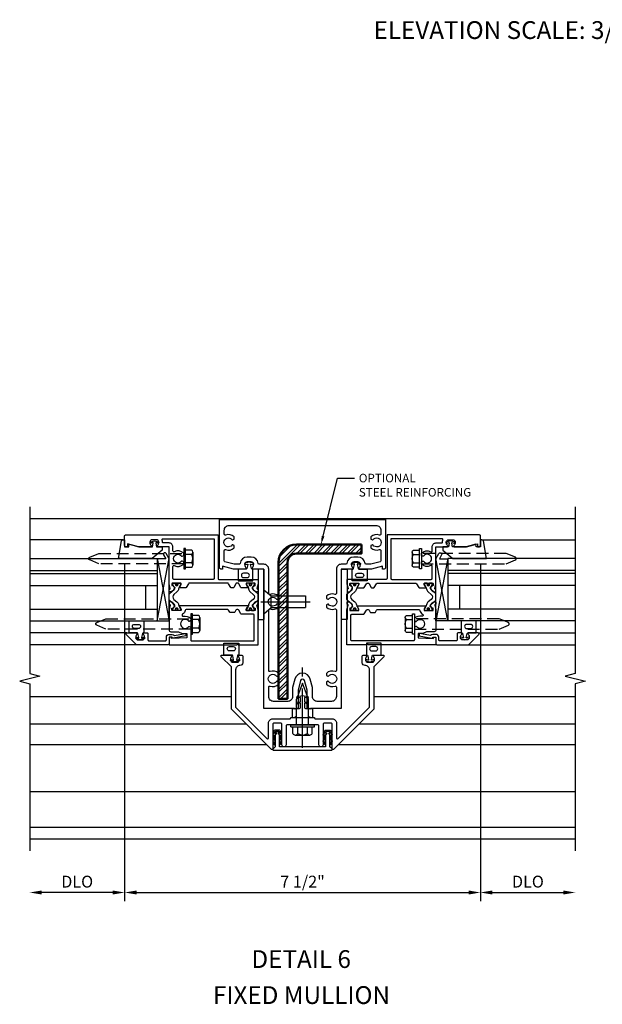
# Model space of a CAD drawing. Units: inches. Extents: x 0 to 127, y 0 to 82.
# Drawn here: x 72 to 84, y 19 to 40 of the extents above; entities that cross this region are included whole.
import ezdxf
from ezdxf import colors
from ezdxf.entities.mleader import LeaderData, LeaderLine
from ezdxf.enums import TextEntityAlignment as Align
from ezdxf.math import Vec2, Vec3

# ---------------------------------------------------------------- set-up
doc = ezdxf.new("R2010")
doc.units = ezdxf.units.IN
doc.header["$MEASUREMENT"] = 0
for name, pattern in [('b128208$0$CENTER', [2, 1.25, -0.25, 0.25, -0.25]), ('b128520$0$CENTER', [2, 1.25, -0.25, 0.25, -0.25]), ('Sub Sash Jamb with 1.3125 Dry Infill$0$B128386$0$HIDDEN', [0.375, 0.25, -0.125])]:
    doc.linetypes.add(name, pattern=pattern)
doc.layers.get('0').update_dxf_attribs({"color": 4})
for name, color, linetype in [('b128208$0$CENTER', 1, 'b128208$0$CENTER'), ('b128520$0$CENTER', 1, 'b128520$0$CENTER'), ('R-ANNO-DIMS', 3, 'Continuous'), ('Shop Detail', 4, 'Continuous'), ('Shop Detail Dimensions', 2, 'Continuous'), ('Sub Sash Jamb with 1.3125 Dry Infill$0$B128386$0$HIDDEN', 3, 'Sub Sash Jamb with 1.3125 Dry Infill$0$B128386$0$HIDDEN')]:
    doc.layers.add(name, color=color, linetype=linetype)
doc.layers.add('Visible', color=4, linetype='Continuous', lineweight=50, true_color=0x00ffff)
doc.styles.get("Standard").update_dxf_attribs({"font": 'arial.ttf'})
doc.styles.add('STYLE2', font='arialbd.ttf')
doc.dimstyles.new('EXT_ON-OFF', dxfattribs={"dimscale": 2, "dimtxt": 0.125, "dimasz": 0.125, "dimexe": 0.09, "dimexo": 0.1875, "dimgap": 0.05, "dimtad": 3, "dimdec": 5, "dimzin": 3, "dimdsep": 46, "dimlunit": 5, "dimtxsty": 'Standard', "dimcen": 0, "dimse2": 1, "dimazin": 0, "dimtfac": 1, "dimtdec": 5, "dimtofl": 0, "dimtmove": 0, "dimatfit": 0, "dimfxl": 1, "dimfrac": 2, "dimtolj": 1, "dimtzin": 3, "dimarcsym": 0})
doc.dimstyles.new('EXT_ON-ON', dxfattribs={"dimscale": 2, "dimtxt": 0.125, "dimasz": 0.125, "dimexe": 0.09, "dimexo": 0.1875, "dimgap": 0.05, "dimtad": 3, "dimdec": 5, "dimzin": 3, "dimdsep": 46, "dimlunit": 5, "dimtxsty": 'Standard', "dimcen": 0, "dimazin": 0, "dimtfac": 1, "dimtdec": 5, "dimtofl": 0, "dimtmove": 0, "dimatfit": 0, "dimfxl": 1, "dimfrac": 2, "dimtolj": 1, "dimtzin": 3, "dimarcsym": 0})

# ---------------------------------------------------------------- blocks, each defined once
blk = doc.blocks.new('Sub Sash Jamb with 1.3125 Dry Infill$0$b594140$0$B259351')
blk.add_lwpolyline([(-0.066, -0.575, -0.414214), (-0.074, -0.567), (-0.074, -0.549, -0.131652), (-0.072, -0.545), (-0.041, -0.49, 0.045374), (-0.033, -0.473, 0.314858), (-0.041, -0.446), (-0.142, -0.362, -0.223068), (-0.151, -0.343), (-0.151, -0.233, -0.223068), (-0.142, -0.214), (-0.041, -0.13, 0.314858), (-0.033, -0.102, 0.045374), (-0.041, -0.086), (-0.072, -0.031, -0.131652), (-0.074, -0.027), (-0.074, -0.008, -0.414214), (-0.066, 0), (-0.019, 0, -0.414214), (-0.011, -0.008), (-0.011, -0.017, 1.779511), (0.03, -0.017), (0.03, -0.008, -0.414214), (0.038, 0), (0.085, 0, -0.414214), (0.093, -0.008), (0.093, -0.027, -0.131652), (0.092, -0.031), (0.061, -0.086, 0.093275), (0.049, -0.121, -0.183604), (0.014, -0.182), (-0.05, -0.236, 0.469499), (-0.05, -0.34), (0.014, -0.393, -0.183604), (0.049, -0.455, 0.093275), (0.061, -0.49), (0.092, -0.545, -0.131652), (0.093, -0.549), (0.093, -0.567, -0.414214), (0.085, -0.575), (0.038, -0.575, -0.414214), (0.03, -0.567), (0.03, -0.559, 1.779511), (-0.011, -0.559), (-0.011, -0.567, -0.414214), (-0.019, -0.575)], format="xyb", close=True)
for centre, radius in [((0.01, -0.029), 0.024), ((0.01, -0.029), 0.019), ((0.01, -0.546), 0.024), ((0.01, -0.546), 0.019)]:
    blk.add_circle(centre, radius)
blk = doc.blocks.new('Sub Sash Jamb with 1.3125 Dry Infill$0$b594140$0$B594040M')
for points in [[(0.996, 4.347, -0.419335), (1.006, 4.358), (1.181, 4.358, -0.414214), (1.189, 4.35), (1.189, 4.328), (1.162, 4.28, 1.014347), (1.161, 4.26), (1.283, 4.26, 0.267949), (1.3, 4.27), (1.345, 4.348, -0.267949), (1.363, 4.358), (1.386, 4.358, -0.267949), (1.404, 4.348), (1.449, 4.27, 0.267949), (1.466, 4.26), (1.496, 4.26, 0.267949), (1.513, 4.27), (1.558, 4.348, -0.267949), (1.575, 4.358), (2.387, 4.358, -0.267949), (2.405, 4.348), (2.45, 4.27, 0.267949), (2.467, 4.26), (2.589, 4.26, 1.014347), (2.588, 4.28), (2.561, 4.328), (2.561, 4.35, -0.414214), (2.569, 4.358), (2.744, 4.358, -0.419335), (2.754, 4.347), (2.753, 4.315, -0.548686), (2.739, 4.306, 0.368978), (2.726, 4.303), (2.709, 4.278, 0.781849), (2.694, 4.266), (2.724, 4.207, 0.123758), (2.731, 4.2), (2.766, 4.175, 0.25407), (2.785, 4.173), (2.806, 4.182, 0.328193), (2.812, 4.192), (2.81, 4.219, 0.204816), (2.806, 4.226), (2.791, 4.238, -0.297638), (2.787, 4.249), (2.812, 4.342), (2.812, 5.125), (3.047, 5.125, 0.669376), (3.058, 5.151, -0.199773), (3.031, 5.214), (3.031, 5.225, -0.414214), (3.081, 5.275), (3.169, 5.275, -0.414214), (3.219, 5.225), (3.219, 5.214, -0.199773), (3.192, 5.151, 0.669376), (3.203, 5.125), (3.455, 5.125), (3.688, 5.187), (3.688, 5.125), (3.72, 5.125, 0.414214), (3.75, 5.155), (3.75, 5.355, 0.414214), (3.73, 5.375), (1.781, 5.375), (1.781, 4.458, -0.414214), (1.761, 4.438), (0.937, 4.438), (0.937, 4.342), (0.963, 4.249, -0.297638), (0.959, 4.238), (0.944, 4.226, 0.204816), (0.94, 4.219), (0.938, 4.192, 0.328193), (0.944, 4.182), (0.965, 4.173, 0.25407), (0.984, 4.175), (1.019, 4.2, 0.123758), (1.026, 4.207), (1.056, 4.266, 0.781849), (1.041, 4.278), (1.024, 4.303, 0.368978), (1.011, 4.306, -0.548686), (0.997, 4.315)], [(2.712, 4.438, 0.414214), (2.732, 4.458), (2.732, 4.712, 0.567084), (2.703, 4.73, -0.338898), (2.505, 4.762), (2.505, 4.806), (2.534, 4.823, -0.386545), (2.548, 4.82, 3.127286), (2.548, 4.93, -0.386545), (2.534, 4.927), (2.505, 4.944), (2.505, 4.988, -0.338898), (2.703, 5.02, 0.567084), (2.732, 5.038), (2.732, 5.125, -0.414214), (2.812, 5.205), (2.931, 5.205, 0.414214), (2.951, 5.225, -0.085164), (2.958, 5.268, 0.517638), (2.94, 5.295), (1.861, 5.295), (1.861, 4.458, 0.414214), (1.881, 4.438)]]:
    blk.add_lwpolyline(points, format="xyb", close=True)
blk = doc.blocks.new('Sub Sash Jamb with 1.3125 Dry Infill$0$b594140$0$B594041M')
for points in [[(2.791, 3.902, 0.297638), (2.787, 3.892), (2.813, 3.798), (2.813, 3.375, -0.414214), (2.773, 3.335), (2.613, 3.335), (2.539, 3.301), (2.438, 3.301), (2.438, 3.207), (2.762, 3.191), (2.762, 3.223), (2.813, 3.223), (2.813, 3.062), (1.392, 3.062), (1.374, 3.072), (1.357, 3.062), (0.937, 3.062), (0.937, 3.798), (0.963, 3.892, 0.297638), (0.959, 3.902), (0.944, 3.914, -0.204816), (0.94, 3.921), (0.938, 3.949, -0.328193), (0.944, 3.959), (0.965, 3.967, -0.25407), (0.984, 3.965), (1.019, 3.941, -0.123758), (1.026, 3.933), (1.056, 3.875, -0.781849), (1.041, 3.862), (1.024, 3.837, -0.368978), (1.011, 3.834, 0.548686), (0.997, 3.825), (0.996, 3.793, 0.419335), (1.006, 3.783), (1.181, 3.783, 0.414214), (1.189, 3.791), (1.189, 3.813), (1.162, 3.861, -1.014347), (1.161, 3.881), (2.589, 3.881, -1.014347), (2.588, 3.861), (2.561, 3.813), (2.561, 3.791, 0.414214), (2.569, 3.783), (2.744, 3.783, 0.419335), (2.754, 3.793), (2.753, 3.825, 0.548686), (2.739, 3.834, -0.368978), (2.726, 3.837), (2.709, 3.862, -0.781849), (2.694, 3.875), (2.724, 3.933, -0.123758), (2.731, 3.941), (2.766, 3.965, -0.25407), (2.785, 3.967), (2.806, 3.959, -0.328193), (2.812, 3.949), (2.81, 3.921, -0.204816), (2.806, 3.914)], [(2.54, 3.691), (2.54, 3.68, -0.483856), (2.515, 3.661, 0.267666), (2.357, 3.613), (2.357, 3.569), (2.387, 3.552, 0.386545), (2.4, 3.555, -3.127286), (2.4, 3.445, 0.386545), (2.387, 3.448), (2.357, 3.431), (2.357, 3.162, -0.414214), (2.338, 3.142), (1.037, 3.142, -0.414214), (1.017, 3.162), (1.017, 3.683, -0.414214), (1.037, 3.703), (1.283, 3.703, 0.267949), (1.3, 3.713), (1.345, 3.791, -0.267949), (1.363, 3.801), (1.386, 3.801, -0.267949), (1.404, 3.791), (1.427, 3.751, 0.267949), (1.444, 3.741), (1.518, 3.741, 0.267949), (1.535, 3.751), (1.558, 3.791, -0.267949), (1.575, 3.801), (2.455, 3.801, -0.392257), (2.475, 3.782, 0.282725), (2.528, 3.709, -0.303232)]]:
    blk.add_lwpolyline(points, format="xyb", close=True)
blk = doc.blocks.new('Sub Sash Jamb with 1.3125 Dry Infill$0$b594140')
for name, p in [('Sub Sash Jamb with 1.3125 Dry Infill$0$b594140$0$B594040M', (0, 0)), ('Sub Sash Jamb with 1.3125 Dry Infill$0$b594140$0$B259351', (1.088, 4.358)), ('Sub Sash Jamb with 1.3125 Dry Infill$0$b594140$0$B594041M', (0, 0))]:
    blk.add_blockref(name, p)
at = {"extrusion": (0, 0, -1), "zscale": -1}
blk.add_blockref('Sub Sash Jamb with 1.3125 Dry Infill$0$b594140$0$B259351', (-2.662, 4.358), dxfattribs=at)
blk = doc.blocks.new('Sub Sash Jamb with 1.3125 Dry Infill$0$B128386', base_point=(6.361, 12.081))
for p, q in [((6.167, 12.216), (6.167, 11.946)), ((6.197, 12.171), (6.322, 12.171)), ((6.197, 11.991), (6.322, 11.991))]:
    blk.add_line(p, q)
blk.add_lwpolyline([(6.322, 11.901), (6.197, 11.901, -0.666173), (6.197, 11.991, -0.333087), (6.197, 12.171, -0.666173), (6.197, 12.261), (6.322, 12.261)], format="xyb")
blk.add_lwpolyline([(6.322, 12.297), (6.361, 12.297), (6.361, 11.865), (6.322, 11.865)], close=True)
at = {"layer": 'Sub Sash Jamb with 1.3125 Dry Infill$0$B128386$0$HIDDEN'}
blk.add_lwpolyline([(6.361, 11.973), (8.149, 11.973), (8.343, 12.054, 0.668179), (8.343, 12.109), (8.149, 12.189), (6.361, 12.189)], format="xyb", dxfattribs=at)
blk = doc.blocks.new('Sub Sash Jamb with 1.3125 Dry Infill$0$B027475-M')
for points in [[(0.138, 0.048), (0.051, 0.03, -0.554492), (0.045, 0.036), (0.057, 0.079, 1), (0.028, 0.086), (0.005, 0), (0.028, -0.086, 1), (0.057, -0.079), (0.045, -0.036, -0.554492), (0.051, -0.03), (0.138, -0.048, -0.357068), (0.15, -0.062), (0.15, -0.235), (0.4, -0.235), (0.4, 0.077), (0.15, 0.077), (0.15, 0.062, -0.357068)], [(0.239, -0.038), (0.239, -0.12, 1), (0.329, -0.12), (0.329, -0.038, 1)]]:
    blk.add_lwpolyline(points, format="xyb", close=True)
blk = doc.blocks.new('Sub Sash Jamb with 1.3125 Dry Infill$0$B027010')
for p, q in [((-0.594, 0.001), (0.719, -0.249)), ((0.719, 0.001), (-0.594, -0.249))]:
    blk.add_line(p, q)
blk.add_lwpolyline([(0.719, -0.249), (-0.593, -0.249), (-0.703, -0.186, -1.000027), (-0.672, -0.133), (-0.593, -0.178), (-0.593, 0.001), (0.719, 0.001)], format="xyb", close=True)
blk = doc.blocks.new('Sub Sash Jamb with 1.3125 Dry Infill$0$B594031')
blk.add_lwpolyline([(1.516, -0.35, -0.414214), (1.466, -0.4), (1.378, -0.4, -0.414214), (1.328, -0.35), (1.328, -0.339, -0.199773), (1.355, -0.276, 0.669376), (1.344, -0.25), (1.278, -0.25, 0.414214), (1.258, -0.27), (1.258, -0.4, -0.414214), (1.238, -0.42), (0.891, -0.42, -0.414214), (0.871, -0.4), (0.871, -0.34, 0.414214), (0.813, -0.282), (0.745, -0.282, 0.245359), (0.698, -0.307), (0.507, -0.272), (0.507, -0.267, 0.414214), (0.502, -0.262), (0.461, -0.262, 0.408224), (0.457, -0.267), (0.457, -0.314), (0.729, -0.363), (0.749, -0.363), (0.745, -0.34), (0.813, -0.34), (0.813, -0.48, 0.414214), (0.833, -0.5), (1.5, -0.5), (1.716, -0.284, 0.668179), (1.702, -0.25), (1.5, -0.25, 0.669376), (1.49, -0.276, -0.199773), (1.516, -0.339)], format="xyb", close=True)
blk = doc.blocks.new('Sub Sash Jamb with 1.3125 Dry Infill$0$1.3125 Inch Glass')
for p, q in [((-0.188, 4.355), (-0.188, 3.042)), ((2.5, 4.355), (-0.188, 4.355)), ((2.5, 4.105), (-0.188, 4.105)), ((2.5, 4.042), (-0.188, 4.042)), ((2.5, 3.792), (-0.188, 3.792)), ((0.062, 3.792), (0.062, 3.292)), ((2.5, 3.292), (-0.188, 3.292)), ((2.5, 3.042), (-0.188, 3.042))]:
    blk.add_line(p, q)
blk = doc.blocks.new('Sub Sash Jamb with 1.3125 Dry Infill$0$b594490-m')
blk.add_lwpolyline([(0.15, 0.543), (0.096, 0.533), (0.15, 0.33), (0.15, 0.042), (0.071, 0.028, -0.548619), (0.062, 0.038), (0.071, 0.072, 1), (0.045, 0.079), (0.024, 0), (0.045, -0.079, 1), (0.071, -0.072), (0.062, -0.038, -0.548619), (0.071, -0.028), (0.15, -0.042), (0.15, -0.159), (0.22, -0.159), (0.4, 0.048), (0.4, 0.757), (0.025, 0.694, 0.368998), (0, 0.664), (0, 0.631), (0.15, 0.631), (0.15, 0.543)], format="xyb")
blk = doc.blocks.new('Sub Sash Jamb with 1.3125 Dry Infill$0$GT594002')
at = {"linetype": 'Continuous'}
for p, q in [((0.533, 4.755), (2.5, 4.755)), ((0.452, 2.792), (2.5, 2.792)), ((0.25, 2.542), (2.5, 2.542))]:
    blk.add_line(p, q, dxfattribs=at)
for name, p, rotation in [('Sub Sash Jamb with 1.3125 Dry Infill$0$b594490-m', (-0.131, 4.755), 270), ('Sub Sash Jamb with 1.3125 Dry Infill$0$B027010', (-0.188, 3.761), 270), ('Sub Sash Jamb with 1.3125 Dry Infill$0$B027475-M', (0.172, 2.642), 90)]:
    blk.add_blockref(name, p, dxfattribs=dict(at, rotation=rotation))
for name, p in [('Sub Sash Jamb with 1.3125 Dry Infill$0$1.3125 Inch Glass', (0, 0)), ('Sub Sash Jamb with 1.3125 Dry Infill$0$B594031', (-1.25, 3.042))]:
    blk.add_blockref(name, p, dxfattribs=at)
blk = doc.blocks.new('Sub Sash Jamb with 1.3125 Dry Infill')
at = {"linetype": 'Continuous'}
for name, p in [('Sub Sash Jamb with 1.3125 Dry Infill$0$b594140', (-1.25, -0.051)), ('Sub Sash Jamb with 1.3125 Dry Infill$0$GT594002', (2, 0.469)), ('Sub Sash Jamb with 1.3125 Dry Infill$0$B128386', (1.255, 4.824)), ('Sub Sash Jamb with 1.3125 Dry Infill$0$B128386', (1.107, 3.449))]:
    blk.add_blockref(name, p, dxfattribs=at)
at = {"linetype": 'Continuous', "xscale": -1, "rotation": 90}
blk.add_blockref('Sub Sash Jamb with 1.3125 Dry Infill$0$B027475-M', (-0.125, 4.755), dxfattribs=at)
at = {"linetype": 'Continuous', "rotation": 90}
blk.add_blockref('Sub Sash Jamb with 1.3125 Dry Infill$0$B027475-M', (0.172, 2.642), dxfattribs=at)
blk = doc.blocks.new('*D193')
at = {"layer": 'Shop Detail Dimensions', "color": 0, "lineweight": -2, "transparency": 16777216}
for p, q in [((74.042, 28.645), (74.042, 21.557)), ((73.792, 21.737), (72.291, 21.737))]:
    blk.add_line(p, q, dxfattribs=at)
at = {"layer": 'Shop Detail Dimensions', "color": 0, "transparency": 16777216}
for points in [[(72.291, 21.779), (72.291, 21.695), (72.041, 21.737)], [(73.792, 21.779), (73.792, 21.695), (74.042, 21.737)]]:
    blk.add_solid(points, dxfattribs=at)
at = {"layer": 'Shop Detail Dimensions', "color": 0, "transparency": 16777216, "insert": (73.041, 21.966), "char_height": 0.25, "attachment_point": 5}
blk.add_mtext('\\A1;DLO', dxfattribs=at)
blk = doc.blocks.new('*D194')
at = {"layer": 'Shop Detail Dimensions', "color": 0, "lineweight": -2, "transparency": 16777216}
for p, q in [((74.042, 28.645), (74.042, 21.557)), ((81.542, 28.645), (81.542, 21.557)), ((74.292, 21.737), (81.292, 21.737))]:
    blk.add_line(p, q, dxfattribs=at)
at = {"layer": 'Shop Detail Dimensions', "color": 0, "transparency": 16777216}
for points in [[(74.292, 21.779), (74.292, 21.695), (74.042, 21.737)], [(81.292, 21.779), (81.292, 21.695), (81.542, 21.737)]]:
    blk.add_solid(points, dxfattribs=at)
at = {"layer": 'Shop Detail Dimensions', "color": 0, "transparency": 16777216, "insert": (77.792, 21.966), "char_height": 0.25, "attachment_point": 5}
blk.add_mtext('\\A1;7 1/2"', dxfattribs=at)
blk = doc.blocks.new('*D195')
at = {"layer": 'Shop Detail Dimensions', "color": 0, "lineweight": -2, "transparency": 16777216}
for p, q in [((81.542, 28.645), (81.542, 21.557)), ((81.792, 21.737), (83.292, 21.737))]:
    blk.add_line(p, q, dxfattribs=at)
at = {"layer": 'Shop Detail Dimensions', "color": 0, "transparency": 16777216}
for points in [[(81.792, 21.779), (81.792, 21.695), (81.542, 21.737)], [(83.292, 21.779), (83.292, 21.695), (83.542, 21.737)]]:
    blk.add_solid(points, dxfattribs=at)
at = {"layer": 'Shop Detail Dimensions', "color": 0, "transparency": 16777216, "insert": (82.542, 21.966), "char_height": 0.25, "attachment_point": 5}
blk.add_mtext('\\A1;DLO', dxfattribs=at)
blk = doc.blocks.new('b594012')
for points in [[(-1.75, 4.655), (-1.75, 5.667), (1.75, 5.667), (1.75, 4.655, -0.414214), (1.72, 4.625), (1.687, 4.625), (1.687, 4.687), (1.455, 4.625), (1.203, 4.625, -0.669376), (1.192, 4.651, 0.199773), (1.219, 4.714), (1.219, 4.725, 0.414214), (1.169, 4.775), (1.081, 4.775, 0.414214), (1.031, 4.725), (1.031, 4.714, 0.199773), (1.058, 4.651, -0.669376), (1.047, 4.625), (0.813, 4.625), (0.813, 1.687), (0.168, 1.687), (0.153, 1.672), (0.138, 1.687), (0.095, 1.687), (0.095, 2.074), (0.042, 2.274, 0.767327), (-0.042, 2.274), (-0.095, 2.074), (-0.095, 1.687), (-0.138, 1.687), (-0.152, 1.672), (-0.168, 1.687), (-0.813, 1.687), (-0.813, 4.625), (-1.047, 4.625, -0.669376), (-1.058, 4.651, 0.199773), (-1.031, 4.714), (-1.031, 4.725, 0.414214), (-1.081, 4.775), (-1.169, 4.775, 0.414214), (-1.219, 4.725), (-1.219, 4.714, 0.199773), (-1.192, 4.651, -0.669376), (-1.203, 4.625), (-1.454, 4.625), (-1.687, 4.687), (-1.687, 4.625), (-1.72, 4.625, -0.414214)], [(-1.65, 5.442, -0.414214), (-1.55, 5.542), (1.55, 5.542, -0.414214), (1.65, 5.442), (1.65, 5.36, -0.528352), (1.623, 5.341, 0.306005), (1.443, 5.301), (1.443, 5.257), (1.472, 5.24, 0.386545), (1.485, 5.243, -3.127286), (1.485, 5.132, 0.386545), (1.472, 5.135), (1.443, 5.118), (1.443, 5.074, 0.306005), (1.623, 5.034, -0.528352), (1.65, 5.015), (1.65, 4.796, -0.339937), (1.635, 4.777), (1.441, 4.725), (1.338, 4.725, -0.380082), (1.318, 4.743, 0.380082), (1.169, 4.875), (1.081, 4.875, 0.380082), (0.932, 4.743, -0.380082), (0.912, 4.725), (0.813, 4.725, 0.414214), (0.713, 4.625), (0.713, 4.11, -0.528352), (0.685, 4.091, 0.306005), (0.505, 4.051), (0.505, 4.007), (0.534, 3.99, 0.386545), (0.548, 3.993, -3.127286), (0.548, 3.882, 0.386545), (0.534, 3.885), (0.505, 3.868), (0.505, 3.824, 0.306005), (0.685, 3.784, -0.528352), (0.713, 3.765), (0.713, 2.485, -0.528352), (0.685, 2.466, 0.306005), (0.505, 2.426), (0.505, 2.382), (0.534, 2.365, 0.386545), (0.548, 2.368, -3.127286), (0.548, 2.257, 0.386545), (0.534, 2.26), (0.505, 2.243), (0.505, 2.199, 0.306005), (0.685, 2.159, -0.528352), (0.713, 2.14), (0.713, 1.937, -0.414214), (0.613, 1.837), (0.31, 1.837, -0.414214), (0.21, 1.937), (0.21, 2.128), (0.162, 2.306, 0.767327), (-0.162, 2.306), (-0.21, 2.128), (-0.21, 1.937, -0.414214), (-0.31, 1.837), (-0.612, 1.837, -0.414214), (-0.713, 1.937), (-0.713, 2.14, -0.528352), (-0.685, 2.159, 0.306005), (-0.505, 2.199), (-0.505, 2.243), (-0.534, 2.26, 0.386545), (-0.548, 2.257, -3.127286), (-0.548, 2.368, 0.386545), (-0.534, 2.365), (-0.505, 2.382), (-0.505, 2.426, 0.306005), (-0.685, 2.466, -0.528352), (-0.713, 2.485), (-0.713, 3.765, -0.528352), (-0.685, 3.784, 0.306005), (-0.505, 3.824), (-0.505, 3.868), (-0.534, 3.885, 0.386545), (-0.548, 3.882, -3.127286), (-0.548, 3.993, 0.386545), (-0.534, 3.99), (-0.505, 4.007), (-0.505, 4.051, 0.306005), (-0.685, 4.091, -0.528352), (-0.713, 4.11), (-0.713, 4.625, 0.414214), (-0.813, 4.725), (-0.912, 4.725, -0.380082), (-0.932, 4.743, 0.380082), (-1.081, 4.875), (-1.169, 4.875, 0.380082), (-1.318, 4.743, -0.380082), (-1.338, 4.725), (-1.441, 4.725), (-1.635, 4.777, -0.339937), (-1.65, 4.796), (-1.65, 5.015, -0.528352), (-1.623, 5.034, 0.306005), (-1.442, 5.074), (-1.442, 5.118), (-1.472, 5.135, 0.386545), (-1.485, 5.132, -3.127286), (-1.485, 5.243, 0.386545), (-1.472, 5.24), (-1.442, 5.257), (-1.442, 5.301, 0.306005), (-1.623, 5.341, -0.528352), (-1.65, 5.36)]]:
    blk.add_lwpolyline(points, format="xyb", close=True)
blk = doc.blocks.new('b594053')
at = {"linetype": 'Continuous'}
blk.add_lwpolyline([(-1.702, 2.812), (-1.501, 2.812, -0.669376), (-1.49, 2.787, 0.199773), (-1.517, 2.723), (-1.517, 2.712, 0.414214), (-1.467, 2.662), (-1.379, 2.662, 0.414214), (-1.329, 2.712), (-1.329, 2.723, 0.199773), (-1.355, 2.787, -0.669376), (-1.345, 2.812), (-1.279, 2.812, -0.412231), (-1.259, 2.792), (-1.259, 2.652, -0.414214), (-1.319, 2.592), (-1.32, 2.592, 0.414214), (-1.41, 2.502), (-1.41, 1.712), (-0.75, 1.052, 0.668179), (-0.716, 1.066), (-0.716, 1.378, -0.414214), (-0.626, 1.468), (-0.27, 1.468, 0.414214), (-0.25, 1.488), (-0.25, 1.5), (-0.155, 1.5), (-0.14, 1.515), (-0.125, 1.5), (0.125, 1.5), (0.14, 1.515), (0.155, 1.5), (0.25, 1.5), (0.25, 1.488, 0.414214), (0.27, 1.468), (0.626, 1.468, -0.414214), (0.716, 1.378), (0.716, 1.066, 0.668179), (0.75, 1.052), (1.41, 1.712), (1.41, 2.502, 0.414214), (1.32, 2.592), (1.319, 2.592, -0.414214), (1.259, 2.652), (1.259, 2.792, -0.412231), (1.279, 2.812), (1.345, 2.812, -0.669376), (1.355, 2.787, 0.199773), (1.329, 2.723), (1.329, 2.712, 0.414214), (1.379, 2.662), (1.467, 2.662, 0.414214), (1.517, 2.712), (1.517, 2.723, 0.199773), (1.49, 2.787, -0.669376), (1.501, 2.812), (1.702, 2.812, -0.668179), (1.716, 2.778), (1.5, 2.562), (1.5, 1.674), (0.652, 0.826, -0.668179), (0.626, 0.837), (0.626, 1.358, 0.414214), (0.606, 1.378), (0.455, 1.378, 0.414214), (0.435, 1.358), (0.435, 0.923, -1), (0.345, 0.923), (0.345, 1.323, 0.414214), (0.325, 1.343), (0.015, 1.343), (0, 1.358), (-0.015, 1.343), (-0.325, 1.343, 0.414214), (-0.345, 1.323), (-0.345, 0.923, -1), (-0.435, 0.923), (-0.435, 1.358, 0.414214), (-0.455, 1.378), (-0.606, 1.378, 0.414214), (-0.626, 1.358), (-0.626, 0.837, -0.668179), (-0.652, 0.826), (-1.5, 1.674), (-1.5, 2.562), (-1.716, 2.778, -0.668179)], format="xyb", close=True, dxfattribs=at)
blk = doc.blocks.new('b168200-m')
for p, q in [((-0.112, -0.325), (0, -0.305)), ((-0.049, -0.345), (-0.107, -0.355)), ((-0.04, -0.426), (-0.04, -0.352)), ((0, -0.305), (0.112, -0.325)), ((0.04, -0.352), (0.04, -0.426)), ((0.107, -0.355), (0.049, -0.345)), ((-0.21, -0.763), (-0.21, -0.575)), ((-0.21, -0.575), (-0.074, -0.575)), ((-0.112, -0.445), (-0.047, -0.434)), ((-0.049, -0.465), (-0.107, -0.475)), ((-0.04, -0.546), (-0.04, -0.472)), ((0.04, -0.472), (0.04, -0.546)), ((0.047, -0.434), (0.112, -0.445)), ((0.107, -0.475), (0.049, -0.465)), ((0.074, -0.575), (0.21, -0.575)), ((0.21, -0.575), (0.21, -0.763))]:
    blk.add_line(p, q)
at = {"linetype": 'Continuous'}
blk.add_line((-0.21, -0.763), (0.21, -0.763), dxfattribs=at)
for centre, radius, start, end in [((-0.109, -0.34), 0.015, 100, 280), ((-0.048, -0.352), 0.008, 360, 100), ((0.048, -0.352), 0.008, 80, 180), ((0.109, -0.34), 0.015, 260, 80), ((-0.109, -0.46), 0.015, 100, 280), ((-0.07, -0.546), 0.03, 263.2902, 0), ((-0.048, -0.472), 0.008, 360, 100), ((-0.048, -0.426), 0.008, 280, 0), ((0.048, -0.426), 0.008, 180, 260), ((0.048, -0.472), 0.008, 80, 180), ((0.07, -0.546), 0.03, 180, 276.7098), ((0.109, -0.46), 0.015, 260, 80)]:
    blk.add_arc(centre, radius, start, end)
blk = doc.blocks.new('b594058')
at = {"linetype": 'Continuous'}
blk.add_lwpolyline([(-0.487, 0.878), (-0.487, 1.125, 0.31787), (-0.497, 1.139, -0.74041), (-0.495, 1.179, 0.881082), (-0.498, 1.201), (-0.568, 1.201, 0.881082), (-0.57, 1.179, -0.74041), (-0.569, 1.139, 0.31787), (-0.579, 1.125), (-0.579, 0.878), (-0.622, 0.835, 0.668179), (-0.611, 0.809), (0.611, 0.809, 0.668179), (0.622, 0.835), (0.579, 0.878), (0.579, 1.125, 0.31787), (0.569, 1.139, -0.74041), (0.57, 1.179, 0.881082), (0.568, 1.201), (0.498, 1.201, 0.881082), (0.495, 1.179, -0.74041), (0.497, 1.139, 0.31787), (0.487, 1.125), (0.487, 0.878)], format="xyb", close=True, dxfattribs=at)
blk = doc.blocks.new('b445109-m')
at = {"linetype": 'Continuous'}
blk.add_lwpolyline([(-0.086, -0.187, 0.969312), (-0.072, -0.213), (-0.072, -0.256, 0.414216), (-0.047, -0.281), (-0.047, -0.063, 0.881019), (-0.043, -0.031, -0.881018), (-0.039, 0), (0.039, 0, -0.881018), (0.043, -0.031, 0.881019), (0.047, -0.063), (0.047, -0.281, 0.414216), (0.072, -0.256), (0.072, -0.211), (0.075, -0.213, 1), (0.09, -0.187), (0.072, -0.176), (0.072, -0.076), (0.075, -0.078, 1), (0.09, -0.052), (0.072, -0.041), (0.072, 0, 0.414214), (0.041, 0.031), (-0.041, 0.031, 0.414214), (-0.072, 0), (-0.072, -0.043), (-0.086, -0.052, 0.969312), (-0.072, -0.078), (-0.072, -0.178)], format="xyb", close=True, dxfattribs=at)
blk = doc.blocks.new('b128520')
for p, q in [((-0.04, 0.25), (-0.04, -0.25)), ((-0.04, 0.25), (0, 0.25)), ((0, 0.25), (0, -0.25)), ((-0.214605, 0.15218), (-0.214605, -0.152195)), ((-0.17968, 0.20291), (-0.04, 0.20291)), ((-0.17968, 0.101455), (-0.04, 0.101455)), ((0, 0.12538), (0.54, 0.12538)), ((0.875, 0), (0.54, 0.12538)), ((0.54, -0.12539), (0.875, 0)), ((-0.17968, -0.101465), (-0.04, -0.101465)), ((-0.17968, -0.20292), (-0.04, -0.20292)), ((0, -0.12539), (0.54, -0.12539)), ((-0.04, -0.25), (0, -0.25))]:
    blk.add_line(p, q)
for centre, radius, start, end in [((-0.160295, 0.15218), 0.054313, 110.9107, 249.0893), ((-0.049755, 0), 0.164849, 142.0123, 217.9877), ((-0.160295, -0.152195), 0.054313, 110.9107, 249.0893)]:
    blk.add_arc(centre, radius, start, end)
at = {"layer": 'b128520$0$CENTER'}
blk.add_line((-0.484505, 0), (1.209305, 0), dxfattribs=at)
blk = doc.blocks.new('Common Mullion 1.3125 inch Cover PP Group')
at = {"linetype": 'Continuous'}
for name, p in [('b594053', (0, 0)), ('b168200-m', (0, 2.263)), ('b445109-m', (-0.533, 1.201)), ('b594058', (0, 0))]:
    blk.add_blockref(name, p, dxfattribs=at)
at = {"linetype": 'Continuous', "rotation": 90}
blk.add_blockref('b128520', (0, 1.343), dxfattribs=at)
at = {"linetype": 'Continuous', "xscale": -1}
blk.add_blockref('b445109-m', (0.533, 1.201), dxfattribs=at)
blk = doc.blocks.new('b128208')
for p, q in [((0, 0.253), (0, -0.253)), ((0, 0.253), (0.148, 0.125)), ((0.148, 0.125), (0.875, 0.125)), ((0.148, -0.125), (0.148, 0.125)), ((0.875, 0.125), (0.875, -0.125)), ((0, -0.253), (0.148, -0.125)), ((0.148, -0.125), (0.875, -0.125))]:
    blk.add_line(p, q)
at = {"layer": 'b128208$0$CENTER'}
blk.add_line((-0.067, 0), (0.975, 0), dxfattribs=at)
blk = doc.blocks.new('B027055')
for p, q in [((0.53125, 0), (-0.53125, 0)), ((-0.53125, 0), (-0.53125, -0.125)), ((0.53125, -0.125), (0.53125, 0)), ((0.53125, -0.125), (-0.53125, -0.125))]:
    blk.add_line(p, q)

msp = doc.modelspace()

# ---------------------------------------------------------------- hatches: boundary and pattern name
h = msp.add_hatch()
h.set_pattern_fill('STEEL', color=256, style=0)
h.set_pattern_definition([(45, (38.68685, 19.88197), (-0.08838835, 0.08838835), []), (45, (38.68685, 19.94447), (-0.08838835, 0.08838835), [])])
h.paths.add_polyline_path([(77.661631, 29.067363, 0.414213562), (77.286631, 28.692363), (77.286631, 25.817363), (77.474631, 25.817363), (77.474631, 28.691363, -0.414213562), (77.662631, 28.879363), (79.036631, 28.879363), (79.036631, 29.067363)])

# ---------------------------------------------------------------- linework, layer by layer
at = {"layer": 'Shop Detail', "linetype": 'Continuous'}
for p, q in [((72.041631, 29.615192), (83.541631, 29.615192)), ((72.041311, 25.865192), (76.291631, 25.865192)), ((79.291631, 25.865192), (83.541952, 25.865192)), ((72.041311, 25.291044), (76.602704, 25.291044)), ((78.980559, 25.291044), (83.541952, 25.291044)), ((72.041311, 24.853044), (77.040704, 24.853044)), ((78.542559, 24.853044), (83.541952, 24.853044)), ((72.041311, 23.865192), (83.541952, 23.865192)), ((72.041311, 23.115192), (83.541952, 23.115192)), ((72.041311, 22.865192), (83.541952, 22.865192))]:
    msp.add_line(p, q, dxfattribs=at)
for points in [[(72.041631, 29.865192), (72.041631, 26.347599), (72.253884, 26.294679), (71.829059, 26.188758), (72.041311, 26.135838), (72.041311, 22.615192)], [(83.541631, 29.865192), (83.541631, 26.347599), (83.329379, 26.294679), (83.754204, 26.188758), (83.541952, 26.135838), (83.541952, 22.615192)]]:
    msp.add_lwpolyline(points, dxfattribs=at)
at = {"layer": 'Visible'}
msp.add_lwpolyline([(79.036631, 29.067363), (77.661631, 29.067363, 0.414213562), (77.286631, 28.692363), (77.286631, 25.817363), (77.474631, 25.817363), (77.474631, 28.691363, -0.414213562), (77.662631, 28.879363), (79.036631, 28.879363)], format="xyb", close=True, dxfattribs=at)

# ---------------------------------------------------------------- block references
at = {"linetype": 'Continuous'}
for name, p in [('b594012', (77.791631, 23.926576)), ('Sub Sash Jamb with 1.3125 Dry Infill', (79.041631, 23.946442)), ('b128208', (76.979131, 27.864078)), ('Common Mullion 1.3125 inch Cover PP Group', (77.791631, 23.926576))]:
    msp.add_blockref(name, p, dxfattribs=at)
at = {"linetype": 'Continuous', "xscale": -1}
msp.add_blockref('Sub Sash Jamb with 1.3125 Dry Infill', (76.541631, 23.946442), dxfattribs=at)
at = {"rotation": 90.00000000000001}
msp.add_blockref('B027055', (76.854131, 28.020326), dxfattribs=at)
at = {"xscale": -1, "rotation": 270}
msp.add_blockref('B027055', (78.729131, 28.020326), dxfattribs=at)

# ---------------------------------------------------------------- texts
at = {"color": 2, "linetype": 'Continuous'}
msp.add_text('DETAIL 6', height=0.375, dxfattribs=at).set_placement((77.76323, 20.146793), align=Align.CENTER)
at = {"style": 'STYLE2'}
msp.add_text('FIXED MULLION', height=0.375, dxfattribs=at).set_placement((77.770316, 19.388097), align=Align.CENTER)
at = {"insert": (82.747834, 40.094405), "char_height": 0.375, "width": 12.59680555, "attachment_point": 2}
msp.add_mtext('ELEVATION SCALE: 3/16" = 1"', dxfattribs=at)

# ---------------------------------------------------------------- dimensions: what is measured, and where the dimension line sits
at = {"layer": 'Shop Detail Dimensions'}
for base, p1, p2, picture, middle in [((72.041311, 21.737042), (74.041631, 29.020057), (72.041311, 22.615192), '*D193', (73.041471, 21.966391)), ((83.541952, 21.737042), (81.541631, 29.020057), (83.541952, 22.615192), '*D195', (82.541791, 21.966391))]:
    dim = msp.add_linear_dim(base=base, p1=p1, p2=p2, text='DLO', dimstyle='EXT_ON-OFF', override={"dimpost": '"'}, dxfattribs=at)
    dim.commit()
    dim.dimension.update_dxf_attribs({"geometry": picture, "text_midpoint": middle})
dim = msp.add_linear_dim(base=(81.541631, 21.737042), p1=(74.041631, 29.020057), p2=(81.541631, 29.020057), dimstyle='EXT_ON-ON', override={"dimpost": '"'}, dxfattribs=at)
dim.commit()
dim.dimension.update_dxf_attribs({"geometry": '*D194', "text_midpoint": (77.791631, 21.737042), "dimtype": 160})

# ---------------------------------------------------------------- leaders
at = {"layer": 'R-ANNO-DIMS'}
ml = msp.add_multileader_mtext('Standard', dxfattribs=at)
ml.set_content('OPTIONAL\\PSTEEL REINFORCING', color=256)
ml.set_leader_properties()
ml.build(insert=Vec2(0, 0))
ml.multileader.update_dxf_attribs({"text_right_attachment_type": 6, "dogleg_length": 0.36, "arrow_head_size": 0.18})
ctx = ml.context
ctx.base_point, ctx.char_height, ctx.arrow_head_size, ctx.landing_gap_size, ctx.plane_origin = Vec3(78.888269, 30.467169), 0.18, 0.18, 0.09, Vec3(78.180444, 29.147089)
ctx.right_attachment = 6
notes = []
notes.append((ctx, [(0, (1, 1, 0), (78.528269, 30.467169), (1, 0), 0.36, [(0, [(78.180444, 29.068613)], 0, [])])]))
ctx.mtext.insert, ctx.mtext.flow_direction = Vec3(78.978269, 30.558703), 5
for ctx, leaders in notes:
    for number, flags, end, landing, length, lines in leaders:
        leader = LeaderData()
        leader.index, (leader.has_last_leader_line, leader.has_dogleg_vector, leader.attachment_direction) = number, flags
        leader.last_leader_point, leader.dogleg_vector, leader.dogleg_length = Vec3(end), Vec3(landing), length
        for number, points, colour, breaks in lines:
            line = LeaderLine()
            line.index, line.vertices, line.color, line.breaks = number, Vec3.list(points), colors.encode_raw_color(colour), breaks
            leader.lines.append(line)
        ctx.leaders.append(leader)

doc.saveas('drawing.dxf')
